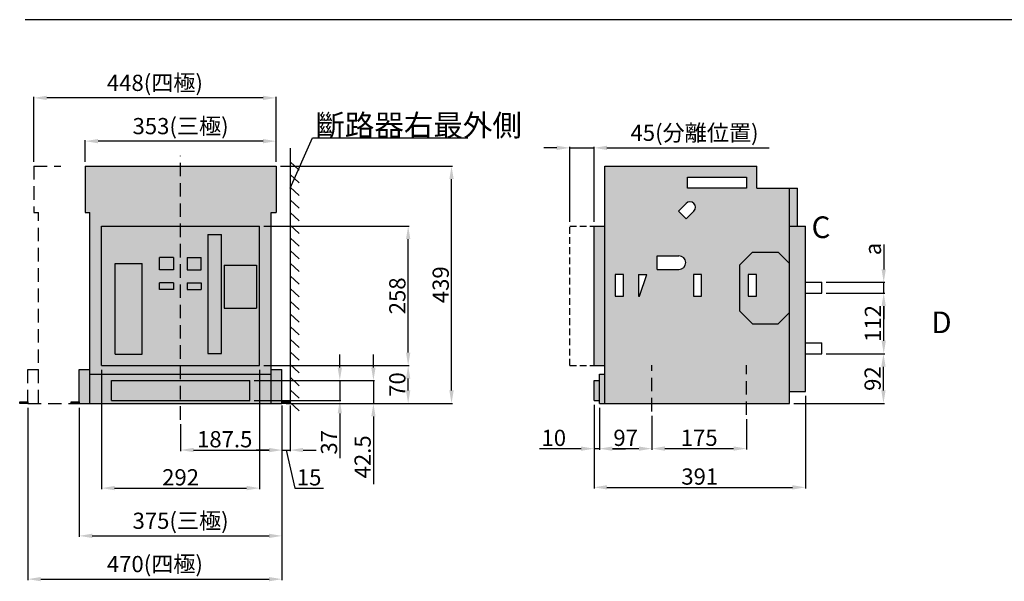
# Model space of a CAD drawing. Extents: x 944 to 3730, y -1022 to 865.
# Drawn here: x 944 to 2765, y -173 to 865 of the extents above; entities that cross this region are included whole.
import ezdxf

# ---------------------------------------------------------------- set-up
doc = ezdxf.new("R2010")
doc.units = 0
doc.linetypes.add('HIDDEN', pattern=[3.75, 2.5, -1.25])
doc.layers.get('0').update_dxf_attribs({"linetype": 'CONTINUOUS'})
doc.layers.get('DEFPOINTS').update_dxf_attribs({"linetype": 'CONTINUOUS'})
for name, color, linetype in [('C_TEXT', 250, 'CONTINUOUS'), ('HIDDEN', 250, 'HIDDEN'), ('PART7', 193, 'CONTINUOUS'), ('V1標註', 7, 'CONTINUOUS')]:
    doc.layers.add(name, color=color, linetype=linetype)
doc.layers.add('細實線', color=250, linetype='CONTINUOUS', lineweight=18)
doc.styles.add('DAYUMP', font='simplex.shx', dxfattribs={"bigfont": 'chineset.shx'})
doc.styles.add('DAYUSP', font='SIMPLEX.shx')
doc.styles.get("Standard").update_dxf_attribs({"font": 'simplex.shx', "bigfont": 'chineset.shx'})
doc.dimstyles.get("Standard").update_dxf_attribs({"dimtxt": 0.18, "dimasz": 0.18, "dimexe": 0.18, "dimexo": 0.0625, "dimgap": 0.09, "dimtad": 0, "dimtih": 1, "dimtoh": 1, "dimdec": 4, "dimzin": 0, "dimdsep": 46, "dimtxsty": 'Standard', "dimcen": 0.09, "dimadec": 0, "dimazin": 0, "dimtfac": 1, "dimtdec": 4, "dimtofl": 0, "dimtmove": 0, "dimatfit": 3, "dimfxl": 0, "dimtolj": 1, "dimtzin": 0, "dimarcsym": 0})

# ---------------------------------------------------------------- blocks, each defined once
blk = doc.blocks.new('*D3')
at = {"layer": 'C_TEXT', "linetype": 'ByBlock'}
for p, q in [((1429.5, 147.8), (1429.5, 67.7)), ((1242, 117.8), (1242, 67.7)), ((1266, 69.7), (1405.5, 69.7))]:
    blk.add_line(p, q, dxfattribs=at)
at = {"layer": 'C_TEXT'}
for points in [[(1266, 73.7), (1266, 65.7), (1242, 69.7)], [(1405.5, 73.7), (1405.5, 65.7), (1429.5, 69.7)]]:
    blk.add_solid(points, dxfattribs=at)
at = {"layer": 'DEFPOINTS', "color": 0}
for p in [(1429.5, 155.8), (1242, 125.8), (1429.5, 69.7)]:
    blk.add_point(p, dxfattribs=at)
at = {"layer": 'C_TEXT', "insert": (1323.6, 89.7), "char_height": 30, "attachment_point": 5, "style": 'DAYUSP'}
blk.add_mtext('\\A1;187.5', dxfattribs=at)
blk = doc.blocks.new('*D4')
at = {"layer": 'C_TEXT', "linetype": 'ByBlock'}
for p, q in [((1096, 217.8), (1096, -2.7)), ((1388, 217.8), (1388, -2.7)), ((1120, -0.7), (1364, -0.7))]:
    blk.add_line(p, q, dxfattribs=at)
at = {"layer": 'C_TEXT'}
for points in [[(1120, 3.3), (1120, -4.7), (1096, -0.7)], [(1364, 3.3), (1364, -4.7), (1388, -0.7)]]:
    blk.add_solid(points, dxfattribs=at)
at = {"layer": 'DEFPOINTS', "color": 0}
for p in [(1096, 225.8), (1388, 225.8), (1388, -0.7)]:
    blk.add_point(p, dxfattribs=at)
at = {"layer": 'C_TEXT', "insert": (1242, 19.3), "char_height": 30, "attachment_point": 5, "style": 'DAYUSP'}
blk.add_mtext('\\A1;292', dxfattribs=at)
blk = doc.blocks.new('*D5')
at = {"layer": 'C_TEXT', "linetype": 'ByBlock'}
for p, q in [((1054.5, 147.8), (1054.5, -91)), ((1429.5, 147.8), (1429.5, -91)), ((1078.5, -89), (1405.5, -89))]:
    blk.add_line(p, q, dxfattribs=at)
at = {"layer": 'C_TEXT'}
for points in [[(1078.5, -85), (1078.5, -93), (1054.5, -89)], [(1405.5, -85), (1405.5, -93), (1429.5, -89)]]:
    blk.add_solid(points, dxfattribs=at)
at = {"layer": 'DEFPOINTS', "color": 0}
for p in [(1054.5, 155.8), (1429.5, 155.8), (1429.5, -89)]:
    blk.add_point(p, dxfattribs=at)
at = {"layer": 'C_TEXT', "insert": (1242, -61.1), "char_height": 30, "attachment_point": 5, "style": 'DAYUSP'}
blk.add_mtext('\\A1;375(三極)', dxfattribs=at)
blk = doc.blocks.new('*D6')
at = {"layer": 'C_TEXT', "linetype": 'ByBlock'}
for p, q in [((1065.5, 602.8), (1065.5, 642.8)), ((1394.5, 640.8), (1089.5, 640.8)), ((1418.5, 602.8), (1418.5, 642.8))]:
    blk.add_line(p, q, dxfattribs=at)
at = {"layer": 'C_TEXT'}
for points in [[(1089.5, 644.8), (1089.5, 636.8), (1065.5, 640.8)], [(1394.5, 644.8), (1394.5, 636.8), (1418.5, 640.8)]]:
    blk.add_solid(points, dxfattribs=at)
at = {"layer": 'DEFPOINTS', "color": 0}
for p in [(1065.5, 640.8), (1065.5, 594.8), (1418.5, 594.8)]:
    blk.add_point(p, dxfattribs=at)
at = {"layer": 'C_TEXT', "insert": (1242, 668.6), "char_height": 30, "attachment_point": 5, "style": 'DAYUSP'}
blk.add_mtext('\\A1;353(三極)', dxfattribs=at)
blk = doc.blocks.new('*D7')
at = {"layer": 'C_TEXT', "linetype": 'ByBlock'}
for p, q in [((1536.4, 222.3), (1536.4, 246.3)), ((1378, 198.3), (1538.4, 198.3)), ((1536.4, 198.3), (1536.4, 161.3)), ((1378, 161.3), (1538.4, 161.3)), ((1536.4, 137.3), (1536.4, 54.7))]:
    blk.add_line(p, q, dxfattribs=at)
at = {"layer": 'C_TEXT'}
for points in [[(1532.4, 222.3), (1540.4, 222.3), (1536.4, 198.3)], [(1532.4, 137.3), (1540.4, 137.3), (1536.4, 161.3)]]:
    blk.add_solid(points, dxfattribs=at)
at = {"layer": 'DEFPOINTS', "color": 0}
for p in [(1370, 198.3), (1536.4, 198.3), (1370, 161.3)]:
    blk.add_point(p, dxfattribs=at)
at = {"layer": 'C_TEXT', "insert": (1516.4, 84), "char_height": 30, "attachment_point": 5, "rotation": 90, "style": 'DAYUSP'}
blk.add_mtext('\\A1;37', dxfattribs=at)
blk = doc.blocks.new('*D8')
at = {"layer": 'C_TEXT', "linetype": 'ByBlock'}
for p, q in [((1598.6, 222.3), (1598.6, 246.3)), ((1378, 198.3), (1600.6, 198.3)), ((1598.6, 198.3), (1598.6, 155.8)), ((1437.5, 155.8), (1600.6, 155.8)), ((1598.6, 131.8), (1598.6, 6.4))]:
    blk.add_line(p, q, dxfattribs=at)
at = {"layer": 'C_TEXT'}
for points in [[(1594.6, 222.3), (1602.6, 222.3), (1598.6, 198.3)], [(1594.6, 131.8), (1602.6, 131.8), (1598.6, 155.8)]]:
    blk.add_solid(points, dxfattribs=at)
at = {"layer": 'DEFPOINTS', "color": 0}
for p in [(1370, 198.3), (1598.6, 198.3), (1429.5, 155.8)]:
    blk.add_point(p, dxfattribs=at)
at = {"layer": 'C_TEXT', "insert": (1578.6, 57.1), "char_height": 30, "attachment_point": 5, "rotation": 90, "style": 'DAYUSP'}
blk.add_mtext('\\A1;42.5', dxfattribs=at)
blk = doc.blocks.new('*D9')
at = {"layer": 'C_TEXT', "linetype": 'ByBlock'}
for p, q in [((1396, 225.8), (1664.8, 225.8)), ((1662.8, 179.8), (1662.8, 201.8)), ((1437.5, 155.8), (1664.8, 155.8))]:
    blk.add_line(p, q, dxfattribs=at)
at = {"layer": 'C_TEXT'}
for points in [[(1658.8, 201.8), (1666.8, 201.8), (1662.8, 225.8)], [(1658.8, 179.8), (1666.8, 179.8), (1662.8, 155.8)]]:
    blk.add_solid(points, dxfattribs=at)
at = {"layer": 'DEFPOINTS', "color": 0}
for p in [(1388, 225.8), (1662.8, 225.8), (1429.5, 155.8)]:
    blk.add_point(p, dxfattribs=at)
at = {"layer": 'C_TEXT', "insert": (1642.8, 190.8), "char_height": 30, "attachment_point": 5, "rotation": 90, "style": 'DAYUSP'}
blk.add_mtext('\\A1;70', dxfattribs=at)
blk = doc.blocks.new('*D10')
at = {"layer": 'C_TEXT', "linetype": 'ByBlock'}
for p, q in [((1396, 483.8), (1664.8, 483.8)), ((1662.8, 249.8), (1662.8, 459.8)), ((1396, 225.8), (1664.8, 225.8))]:
    blk.add_line(p, q, dxfattribs=at)
at = {"layer": 'C_TEXT'}
for points in [[(1658.8, 459.8), (1666.8, 459.8), (1662.8, 483.8)], [(1658.8, 249.8), (1666.8, 249.8), (1662.8, 225.8)]]:
    blk.add_solid(points, dxfattribs=at)
at = {"layer": 'DEFPOINTS', "color": 0}
for p in [(1388, 483.8), (1662.8, 483.8), (1388, 225.8)]:
    blk.add_point(p, dxfattribs=at)
at = {"layer": 'C_TEXT', "insert": (1642.8, 354.8), "char_height": 30, "attachment_point": 5, "rotation": 90, "style": 'DAYUSP'}
blk.add_mtext('\\A1;258', dxfattribs=at)
blk = doc.blocks.new('*D11')
at = {"layer": 'C_TEXT', "linetype": 'ByBlock'}
for p, q in [((1426.5, 594.8), (1745, 594.8)), ((1743, 179.8), (1743, 570.8)), ((1437.5, 155.8), (1745, 155.8))]:
    blk.add_line(p, q, dxfattribs=at)
at = {"layer": 'C_TEXT'}
for points in [[(1739, 570.8), (1747, 570.8), (1743, 594.8)], [(1739, 179.8), (1747, 179.8), (1743, 155.8)]]:
    blk.add_solid(points, dxfattribs=at)
at = {"layer": 'DEFPOINTS', "color": 0}
for p in [(1418.5, 594.8), (1743, 594.8), (1429.5, 155.8)]:
    blk.add_point(p, dxfattribs=at)
at = {"layer": 'C_TEXT', "insert": (1723, 375.3), "char_height": 30, "attachment_point": 5, "rotation": 90, "style": 'DAYUSP'}
blk.add_mtext('\\A1;439', dxfattribs=at)
blk = doc.blocks.new('*D12')
at = {"layer": 'C_TEXT', "linetype": 'ByBlock'}
for p, q in [((2006.5, 153.3), (2006.5, 70.2)), ((2016.5, 147.8), (2016.5, 70.2)), ((1982.5, 72.2), (1905.6, 72.2)), ((2016.5, 72.2), (2006.5, 72.2)), ((2040.5, 72.2), (2064.5, 72.2))]:
    blk.add_line(p, q, dxfattribs=at)
at = {"layer": 'C_TEXT'}
for points in [[(1982.5, 76.2), (1982.5, 68.2), (2006.5, 72.2)], [(2040.5, 76.2), (2040.5, 68.2), (2016.5, 72.2)]]:
    blk.add_solid(points, dxfattribs=at)
at = {"layer": 'DEFPOINTS', "color": 0}
for p in [(2006.5, 161.3), (2016.5, 155.8), (2016.5, 72.2)]:
    blk.add_point(p, dxfattribs=at)
at = {"layer": 'C_TEXT', "insert": (1932.1, 92.2), "char_height": 30, "attachment_point": 5, "style": 'DAYUSP'}
blk.add_mtext('\\A1;10', dxfattribs=at)
blk = doc.blocks.new('*D13')
at = {"layer": 'C_TEXT', "linetype": 'ByBlock'}
for p, q in [((2016.5, 147.8), (2016.5, 70.3)), ((2113.5, 132.9), (2113.5, 70.3)), ((2040.5, 72.3), (2089.5, 72.3))]:
    blk.add_line(p, q, dxfattribs=at)
at = {"layer": 'C_TEXT'}
for points in [[(2040.5, 76.3), (2040.5, 68.3), (2016.5, 72.3)], [(2089.5, 76.3), (2089.5, 68.3), (2113.5, 72.3)]]:
    blk.add_solid(points, dxfattribs=at)
at = {"layer": 'DEFPOINTS', "color": 0}
for p in [(2016.5, 155.8), (2113.5, 140.9), (2113.5, 72.3)]:
    blk.add_point(p, dxfattribs=at)
at = {"layer": 'C_TEXT', "insert": (2065, 92.3), "char_height": 30, "attachment_point": 5, "style": 'DAYUSP'}
blk.add_mtext('\\A1;97', dxfattribs=at)
blk = doc.blocks.new('*D14')
at = {"layer": 'C_TEXT', "linetype": 'ByBlock'}
for p, q in [((2113.5, 132.9), (2113.5, 70.4)), ((2288.5, 126.7), (2288.5, 70.4)), ((2137.5, 72.4), (2264.5, 72.4))]:
    blk.add_line(p, q, dxfattribs=at)
at = {"layer": 'C_TEXT'}
for points in [[(2137.5, 76.4), (2137.5, 68.4), (2113.5, 72.4)], [(2264.5, 76.4), (2264.5, 68.4), (2288.5, 72.4)]]:
    blk.add_solid(points, dxfattribs=at)
at = {"layer": 'DEFPOINTS', "color": 0}
for p in [(2113.5, 140.9), (2288.5, 134.7), (2288.5, 72.4)]:
    blk.add_point(p, dxfattribs=at)
at = {"layer": 'C_TEXT', "insert": (2201, 92.4), "char_height": 30, "attachment_point": 5, "style": 'DAYUSP'}
blk.add_mtext('\\A1;175', dxfattribs=at)
blk = doc.blocks.new('*D15')
at = {"layer": 'C_TEXT', "linetype": 'ByBlock'}
for p, q in [((2397.5, 169.8), (2397.5, -1.3)), ((2006.5, 153.3), (2006.5, -1.3)), ((2030.5, 0.7), (2373.5, 0.7))]:
    blk.add_line(p, q, dxfattribs=at)
at = {"layer": 'C_TEXT'}
for points in [[(2030.5, 4.7), (2030.5, -3.3), (2006.5, 0.7)], [(2373.5, 4.7), (2373.5, -3.3), (2397.5, 0.7)]]:
    blk.add_solid(points, dxfattribs=at)
at = {"layer": 'DEFPOINTS', "color": 0}
for p in [(2397.5, 177.8), (2006.5, 161.3), (2397.5, 0.7)]:
    blk.add_point(p, dxfattribs=at)
at = {"layer": 'C_TEXT', "insert": (2202, 20.7), "char_height": 30, "attachment_point": 5, "style": 'DAYUSP'}
blk.add_mtext('\\A1;391', dxfattribs=at)
blk = doc.blocks.new('*D16')
at = {"layer": 'C_TEXT', "linetype": 'ByBlock'}
for p, q in [((1937.5, 628.4), (1913.5, 628.4)), ((1961.5, 491.8), (1961.5, 630.4)), ((1961.5, 628.4), (2006.5, 628.4)), ((2006.5, 491.8), (2006.5, 630.4)), ((2030.5, 628.4), (2330.2, 628.4))]:
    blk.add_line(p, q, dxfattribs=at)
at = {"layer": 'C_TEXT'}
for points in [[(1937.5, 632.4), (1937.5, 624.4), (1961.5, 628.4)], [(2030.5, 632.4), (2030.5, 624.4), (2006.5, 628.4)]]:
    blk.add_solid(points, dxfattribs=at)
at = {"layer": 'DEFPOINTS', "color": 0}
for p in [(2006.5, 628.4), (1961.5, 483.8), (2006.5, 483.8)]:
    blk.add_point(p, dxfattribs=at)
at = {"layer": 'C_TEXT', "insert": (2192.4, 656.3), "char_height": 30, "attachment_point": 5, "style": 'DAYUSP'}
blk.add_mtext('\\A1;45(分離位置)', dxfattribs=at)
blk = doc.blocks.new('*D33')
at = {"layer": 'C_TEXT', "linetype": 'ByBlock'}
for p, q in [((2435.5, 247.8), (2543.7, 247.8)), ((2541.7, 179.8), (2541.7, 223.8)), ((2375.8, 155.8), (2543.7, 155.8))]:
    blk.add_line(p, q, dxfattribs=at)
at = {"layer": 'C_TEXT'}
for points in [[(2545.7, 223.8), (2537.7, 223.8), (2541.7, 247.8)], [(2537.7, 179.8), (2545.7, 179.8), (2541.7, 155.8)]]:
    blk.add_solid(points, dxfattribs=at)
at = {"layer": 'DEFPOINTS', "color": 0}
for p in [(2427.5, 247.8), (2541.7, 247.8), (2367.8, 155.8)]:
    blk.add_point(p, dxfattribs=at)
at = {"layer": 'C_TEXT', "insert": (2521.7, 201.8), "char_height": 30, "attachment_point": 5, "rotation": 90, "style": 'DAYUSP'}
blk.add_mtext('\\A1;92', dxfattribs=at)
blk = doc.blocks.new('*D34')
at = {"layer": 'C_TEXT', "linetype": 'ByBlock'}
for p, q in [((2435.5, 359.8), (2544.2, 359.8)), ((2542.2, 271.8), (2542.2, 335.8)), ((2435.5, 247.8), (2544.2, 247.8))]:
    blk.add_line(p, q, dxfattribs=at)
at = {"layer": 'C_TEXT'}
for points in [[(2546.2, 335.8), (2538.2, 335.8), (2542.2, 359.8)], [(2538.2, 271.8), (2546.2, 271.8), (2542.2, 247.8)]]:
    blk.add_solid(points, dxfattribs=at)
at = {"layer": 'DEFPOINTS', "color": 0}
for p in [(2427.5, 359.8), (2542.2, 359.8), (2427.5, 247.8)]:
    blk.add_point(p, dxfattribs=at)
at = {"layer": 'C_TEXT', "insert": (2522.2, 303.8), "char_height": 30, "attachment_point": 5, "rotation": 90, "style": 'DAYUSP'}
blk.add_mtext('\\A1;112', dxfattribs=at)
blk = doc.blocks.new('*D35')
at = {"layer": 'C_TEXT', "linetype": 'ByBlock'}
for p, q in [((2542.2, 449.9), (2542.2, 427.8)), ((2542.2, 427.8), (2542.2, 403.8)), ((2435.5, 379.8), (2544.2, 379.8)), ((2542.2, 359.8), (2542.2, 379.8)), ((2435.5, 359.8), (2544.2, 359.8)), ((2542.2, 335.8), (2542.2, 311.8))]:
    blk.add_line(p, q, dxfattribs=at)
at = {"layer": 'C_TEXT'}
for points in [[(2538.2, 403.8), (2546.2, 403.8), (2542.2, 379.8)], [(2546.2, 335.8), (2538.2, 335.8), (2542.2, 359.8)]]:
    blk.add_solid(points, dxfattribs=at)
at = {"layer": 'DEFPOINTS', "color": 0}
for p in [(2427.5, 379.8), (2542.2, 379.8), (2427.5, 359.8)]:
    blk.add_point(p, dxfattribs=at)
at = {"layer": 'C_TEXT', "insert": (2522.2, 441.4), "char_height": 30, "attachment_point": 5, "rotation": 90, "style": 'DAYUSP'}
blk.add_mtext('\\A1;a', dxfattribs=at)
blk = doc.blocks.new('*D45')
at = {"layer": 'C_TEXT', "linetype": 'ByBlock'}
for p, q in [((970.5, 602.8), (970.5, 722.8)), ((1394.5, 720.8), (994.5, 720.8)), ((1418.5, 602.8), (1418.5, 722.8))]:
    blk.add_line(p, q, dxfattribs=at)
at = {"layer": 'C_TEXT'}
for points in [[(994.5, 724.8), (994.5, 716.8), (970.5, 720.8)], [(1394.5, 724.8), (1394.5, 716.8), (1418.5, 720.8)]]:
    blk.add_solid(points, dxfattribs=at)
at = {"layer": 'DEFPOINTS', "color": 0}
for p in [(970.5, 720.8), (970.5, 594.8), (1418.5, 594.8)]:
    blk.add_point(p, dxfattribs=at)
at = {"layer": 'C_TEXT', "insert": (1194.5, 748.6), "char_height": 30, "attachment_point": 5, "style": 'DAYUSP'}
blk.add_mtext('\\A1;448(四極)', dxfattribs=at)
blk = doc.blocks.new('*D46')
at = {"layer": 'C_TEXT', "linetype": 'ByBlock'}
for p, q in [((959.5, 147.8), (959.5, -171)), ((1429.5, 147.8), (1429.5, -171)), ((983.5, -169), (1405.5, -169))]:
    blk.add_line(p, q, dxfattribs=at)
at = {"layer": 'C_TEXT'}
for points in [[(983.5, -165), (983.5, -173), (959.5, -169)], [(1405.5, -165), (1405.5, -173), (1429.5, -169)]]:
    blk.add_solid(points, dxfattribs=at)
at = {"layer": 'DEFPOINTS', "color": 0}
for p in [(959.5, 155.8), (1429.5, 155.8), (1429.5, -169)]:
    blk.add_point(p, dxfattribs=at)
at = {"layer": 'C_TEXT', "insert": (1194.5, -141.1), "char_height": 30, "attachment_point": 5, "style": 'DAYUSP'}
blk.add_mtext('\\A1;470(四極)', dxfattribs=at)
blk = doc.blocks.new('*D50')
at = {"linetype": 'ByBlock'}
for p, q in [((1429.5, 151.8), (1429.5, 67.6)), ((1444.5, 151.8), (1444.5, 67.6)), ((1405.5, 69.6), (1381.5, 69.6)), ((1429.5, 69.6), (1444.5, 69.6)), ((1429.5, 69.6), (1444.5, 69.6)), ((1437, 69.6), (1453.3, -0.7)), ((1468.5, 69.6), (1492.5, 69.6)), ((1453.3, -0.7), (1506.2, -0.7))]:
    blk.add_line(p, q, dxfattribs=at)
for points in [[(1405.5, 73.6), (1405.5, 65.6), (1429.5, 69.6)], [(1468.5, 73.6), (1468.5, 65.6), (1444.5, 69.6)]]:
    blk.add_solid(points)
at = {"layer": 'DEFPOINTS', "color": 0}
for p in [(1429.5, 155.8), (1444.5, 155.8), (1444.5, 69.6)]:
    blk.add_point(p, dxfattribs=at)
at = {"insert": (1479.7, 19.3), "char_height": 30, "attachment_point": 5, "style": 'DAYUSP'}
blk.add_mtext('\\A1;15', dxfattribs=at)
blk = doc.blocks.new('*U63')
blk.add_line((-8.5, 7.8), (8.5, -7.8))
blk = doc.blocks.new('*U62')
at = {"color": 0, "linetype": 'ByBlock', "lineweight": -2, "transparency": 16777216}
for p in [(0, -328), (0, -351.4), (0, -374.8), (0, -398.3), (0, -421.7), (0, -445.1)]:
    blk.add_blockref('*U63', p, dxfattribs=at)
at = {"layer": 'C_TEXT', "color": 0, "linetype": 'ByBlock', "lineweight": -2}
for p in [(0, 0), (0, -23.4), (0, -46.9), (0, -70.3), (0, -93.7), (0, -117.1), (0, -140.6), (0, -164), (0, -187.4), (0, -210.8), (0, -234.3), (0, -257.7), (0, -281.1), (0, -304.5)]:
    blk.add_blockref('*U63', p, dxfattribs=at)

msp = doc.modelspace()

# ---------------------------------------------------------------- hatches: boundary and pattern name
h = msp.add_hatch(color=253)
h.dxf.hatch_style = 1
h.paths.add_polyline_path([(1241.956, 594.804), (1065.456, 594.804), (1065.456, 509.161), (1074.456, 509.161), (1074.456, 209.804), (1241.956, 209.804), (1241.956, 225.804), (1095.956, 225.804), (1095.956, 483.804), (1241.956, 483.804)])
h.paths.add_polyline_path([(1418.456, 594.804), (1241.956, 594.804), (1241.956, 483.804), (1387.956, 483.804), (1387.956, 225.804), (1241.956, 225.804), (1241.956, 209.804), (1409.456, 209.804), (1409.456, 509.161), (1418.456, 509.161)])
h.paths.add_polyline_path([(1241.956, 483.804), (1095.956, 483.804), (1095.956, 225.804), (1241.956, 225.804)], flags=17)
h.paths.add_polyline_path([(1170.956, 414.804), (1170.956, 246.804), (1120.956, 246.804), (1120.956, 414.804)], flags=16)
h.paths.add_polyline_path([(1202.956, 425.757), (1228.958, 425.757), (1228.958, 402.757), (1202.956, 402.757)], flags=16)
h.paths.add_polyline_path([(1202.956, 378.757), (1228.958, 378.757), (1228.958, 366.757), (1202.956, 366.757)], flags=16)
h.paths.add_polyline_path([(1387.956, 483.804), (1241.956, 483.804), (1241.956, 225.804), (1387.956, 225.804)], flags=17)
h.paths.add_polyline_path([(1317.456, 248.371), (1292.456, 248.371), (1292.456, 468.174), (1317.456, 468.174)], flags=16)
h.paths.add_polyline_path([(1382.456, 411.804), (1382.456, 331.804), (1322.456, 331.804), (1322.456, 411.804)], flags=16)
h.paths.add_polyline_path([(1279.956, 425.757), (1279.956, 402.757), (1253.956, 402.757), (1253.956, 425.757)], flags=16)
h.paths.add_polyline_path([(1279.956, 378.757), (1279.956, 366.757), (1253.956, 366.757), (1253.956, 378.757)], flags=16)
h.paths.add_polyline_path([(1241.956, 209.804), (1074.456, 209.804), (1074.456, 155.804), (1241.956, 155.804), (1241.956, 161.304), (1113.956, 161.304), (1113.956, 198.304), (1241.956, 198.304)])
h.paths.add_polyline_path([(1241.956, 198.304), (1113.956, 198.304), (1113.956, 161.304), (1241.956, 161.304)], flags=17)
h.paths.add_polyline_path([(1369.956, 198.304), (1241.956, 198.304), (1241.956, 161.304), (1369.956, 161.304)], flags=17)
h.paths.add_polyline_path([(1409.456, 209.804), (1241.956, 209.804), (1241.956, 198.304), (1369.956, 198.304), (1369.956, 161.304), (1241.956, 161.304), (1241.956, 155.804), (1409.456, 155.804)])
h = msp.add_hatch(color=5)
h.dxf.hatch_style = 1
h.paths.add_polyline_path([(1292.456, 248.371), (1317.456, 248.371), (1317.456, 468.174), (1292.456, 468.174)])
at = {"layer": 'PART7', "true_color": 0xffffae}
h = msp.add_hatch(color=51, dxfattribs=at)
h.dxf.hatch_style = 1
h.paths.add_polyline_path([(2367.81, 414.565), (2346.778, 435.598), (2299.287, 435.598), (2275.231, 411.542), (2275.231, 326.99), (2299.419, 302.802), (2346.781, 302.802), (2367.81, 323.831)], flags=17)
h.paths.add_polyline_path([(2306.821, 354.266), (2291.821, 354.266), (2291.821, 394.266), (2306.821, 394.266)], flags=16)
h.paths.add_polyline_path([(2367.81, 553.905), (2307.574, 553.905), (2307.574, 594.804), (2026.486, 594.804), (2026.486, 155.804), (2367.81, 155.804), (2367.81, 323.831), (2346.781, 302.802), (2299.419, 302.802), (2275.231, 326.99), (2275.231, 411.542), (2299.287, 435.598), (2346.778, 435.598), (2367.81, 414.565)])
h.paths.add_polyline_path([(2162.756, 511.459), (2176.898, 525.601, -1), (2191.04, 511.459), (2176.898, 497.317)], flags=16)
h.paths.add_polyline_path([(2123.498, 428.731), (2163.498, 428.731, -1), (2163.498, 403.731), (2123.498, 403.731)], flags=16)
h.paths.add_polyline_path([(2179.236, 553.905), (2179.236, 573.905), (2288.486, 573.905), (2288.486, 553.905)], flags=16)
h.paths.add_polyline_path([(2103.901, 394.266), (2090.901, 354.152), (2088.901, 354.152), (2088.901, 394.266)], flags=16)
h.paths.add_polyline_path([(2060.881, 394.266), (2060.881, 354.266), (2045.881, 354.266), (2045.881, 394.266)], flags=16)
h.paths.add_polyline_path([(2190.212, 394.266), (2205.212, 394.266), (2205.212, 354.266), (2190.212, 354.266)], flags=16)
h.paths.add_polyline_path([(2382.81, 553.905), (2367.81, 553.905), (2367.81, 483.819), (2382.81, 483.819)])
h = msp.add_hatch(color=51, dxfattribs=at)
h.dxf.hatch_style = 1
h.paths.add_polyline_path([(1054.456, 155.804), (1074.456, 155.804), (1074.456, 218.804), (1054.456, 218.804)])
h.paths.add_polyline_path([(1409.456, 155.804), (1429.456, 155.804), (1429.456, 218.804), (1409.456, 218.804)])
h.paths.add_polyline_path([(1279.956, 366.757), (1279.956, 378.757), (1253.956, 378.757), (1253.956, 366.757)])
at = {"layer": '細實線'}
h = msp.add_hatch(color=253, dxfattribs=at)
h.dxf.hatch_style = 1
h.paths.add_polyline_path([(2006.486, 483.804), (2006.486, 225.804), (2026.486, 225.804), (2026.486, 483.804)])
h.paths.add_polyline_path([(2006.486, 198.304), (2006.486, 161.304), (2016.486, 161.304), (2016.486, 198.304)])
h.paths.add_polyline_path([(2016.486, 209.804), (2016.486, 155.804), (2026.486, 155.804), (2026.486, 209.804)])
h.paths.add_polyline_path([(2367.81, 483.819), (2367.81, 177.804), (2397.486, 177.804), (2397.486, 483.819)])
h = msp.add_hatch(color=1, dxfattribs=at)
h.dxf.hatch_style = 1
h.paths.add_polyline_path([(1228.958, 402.757), (1228.958, 425.757), (1202.956, 425.757), (1202.956, 402.757)])
h.paths.add_polyline_path([(1228.958, 366.757), (1228.958, 378.757), (1202.956, 378.757), (1202.956, 366.757)])
h = msp.add_hatch(color=114, dxfattribs=at)
h.dxf.hatch_style = 1
h.paths.add_polyline_path([(1279.956, 425.757), (1253.956, 425.757), (1253.956, 402.757), (1279.956, 402.757)])
h = msp.add_hatch(color=9, dxfattribs=at)
h.dxf.hatch_style = 1
h.paths.add_polyline_path([(1120.956, 246.804), (1170.956, 246.804), (1170.956, 414.804), (1120.956, 414.804)])
h.paths.add_polyline_path([(1382.456, 411.804), (1322.456, 411.804), (1322.456, 331.804), (1382.456, 331.804)])

# ---------------------------------------------------------------- linework, layer by layer
for p, q in [((3417.966, 865.361), (954.423, 865.361)), ((1065.456, 594.804), (1418.456, 594.804)), ((1065.456, 594.804), (1065.456, 509.161)), ((1418.456, 594.804), (1418.456, 509.161)), ((2026.486, 155.804), (2026.486, 594.804)), ((2026.486, 594.804), (2307.574, 594.804)), ((2307.574, 553.905), (2307.574, 594.804)), ((2179.236, 553.905), (2179.236, 573.905)), ((2179.236, 573.905), (2288.486, 573.905)), ((2288.486, 573.905), (2288.486, 553.905)), ((2288.486, 553.905), (2179.236, 553.905)), ((2307.574, 553.905), (2382.81, 553.905)), ((2367.81, 155.804), (2367.81, 553.905)), ((2382.81, 483.819), (2382.81, 553.905)), ((2162.756, 511.459), (2176.898, 525.601)), ((2162.756, 511.459), (2176.898, 497.317)), ((2176.898, 497.317), (2191.04, 511.459)), ((1065.456, 509.161), (1074.456, 509.161)), ((1409.456, 509.161), (1418.456, 509.161)), ((1095.956, 483.804), (1387.956, 483.804)), ((2006.486, 225.804), (2006.486, 483.804)), ((2006.486, 483.804), (2026.486, 483.804)), ((2367.81, 483.819), (2397.486, 483.819)), ((2397.486, 177.804), (2397.486, 483.819)), ((2123.498, 403.731), (2123.498, 428.731)), ((2123.498, 428.731), (2163.498, 428.731)), ((2275.231, 411.542), (2299.287, 435.598)), ((2299.287, 435.598), (2346.778, 435.598)), ((2346.778, 435.598), (2367.81, 414.565)), ((2123.498, 403.731), (2163.498, 403.731)), ((2275.231, 411.542), (2275.231, 326.99)), ((2045.881, 394.266), (2045.881, 354.266)), ((2060.881, 394.266), (2045.881, 394.266)), ((2060.881, 354.266), (2060.881, 394.266)), ((2088.901, 394.266), (2103.901, 394.266)), ((2088.901, 394.266), (2088.901, 354.152)), ((2090.901, 354.152), (2103.901, 394.266)), ((2190.212, 394.266), (2190.212, 354.266)), ((2205.212, 394.266), (2190.212, 394.266)), ((2205.212, 354.266), (2205.212, 394.266)), ((2291.821, 394.266), (2291.821, 354.266)), ((2306.821, 394.266), (2291.821, 394.266)), ((2306.821, 354.266), (2306.821, 394.266)), ((2397.486, 379.804), (2427.486, 379.804)), ((2427.486, 359.804), (2427.486, 379.804)), ((2045.881, 354.266), (2060.881, 354.266)), ((2088.901, 354.152), (2090.901, 354.152)), ((2190.212, 354.266), (2205.212, 354.266)), ((2291.821, 354.266), (2306.821, 354.266)), ((2397.486, 359.804), (2427.486, 359.804)), ((2275.231, 326.99), (2299.419, 302.802)), ((2346.781, 302.802), (2367.81, 323.831)), ((2299.419, 302.802), (2346.781, 302.802)), ((2397.486, 267.804), (2427.486, 267.804)), ((2427.486, 247.804), (2427.486, 267.804)), ((2397.486, 247.804), (2427.486, 247.804)), ((1054.456, 155.804), (1054.456, 218.804)), ((1054.456, 218.804), (1074.456, 218.804)), ((1095.956, 225.804), (1387.956, 225.804)), ((1409.456, 218.804), (1429.456, 218.804)), ((1429.456, 155.804), (1429.456, 218.804)), ((2006.486, 225.804), (2026.486, 225.804)), ((1074.456, 209.804), (1409.456, 209.804)), ((2016.486, 155.804), (2016.486, 209.804)), ((2016.486, 209.804), (2026.486, 209.804)), ((1113.956, 198.304), (1369.956, 198.304)), ((2006.486, 161.304), (2006.486, 198.304)), ((2006.486, 198.304), (2016.486, 198.304)), ((2367.81, 177.804), (2397.486, 177.804)), ((1054.456, 155.804), (1429.456, 155.804)), ((1113.956, 161.304), (1369.956, 161.304)), ((2006.486, 161.304), (2016.486, 161.304)), ((2016.486, 155.804), (2367.81, 155.804))]:
    msp.add_line(p, q)
at = {"linetype": 'HIDDEN', "ltscale": 10}
for p, q in [((970.456, 594.804), (970.456, 509.161)), ((970.456, 594.804), (1020.456, 594.804)), ((970.456, 509.161), (979.456, 509.161)), ((979.456, 155.804), (979.456, 509.161)), ((959.456, 218.804), (979.456, 218.804)), ((959.456, 155.804), (959.456, 218.804)), ((959.456, 155.804), (1054.456, 155.804))]:
    msp.add_line(p, q, dxfattribs=at)
at = {"ltscale": 5}
for p, q in [((1074.456, 155.804), (1074.456, 509.161)), ((1409.456, 155.804), (1409.456, 509.161)), ((1095.956, 225.804), (1095.956, 483.804)), ((1387.956, 225.804), (1387.956, 483.804)), ((1113.956, 161.304), (1113.956, 198.304)), ((1369.956, 161.304), (1369.956, 198.304))]:
    msp.add_line(p, q, dxfattribs=at)
at = {"color": 7}
for p, q in [((1292.456, 468.174), (1317.456, 468.174)), ((1292.456, 468.174), (1292.456, 248.371)), ((1317.456, 248.371), (1317.456, 468.174)), ((1228.958, 425.757), (1202.956, 425.757)), ((1202.956, 402.757), (1202.956, 425.757)), ((1228.958, 425.757), (1228.958, 402.757)), ((1253.956, 425.757), (1279.956, 425.757)), ((1253.956, 425.757), (1253.956, 402.757)), ((1279.956, 402.757), (1279.956, 425.757)), ((1120.956, 414.804), (1170.956, 414.804)), ((1228.958, 402.757), (1202.956, 402.757)), ((1253.956, 402.757), (1279.956, 402.757)), ((1322.456, 411.804), (1382.456, 411.804)), ((1322.456, 411.804), (1322.456, 331.804)), ((1382.456, 411.804), (1382.456, 331.804)), ((1228.958, 378.757), (1202.956, 378.757)), ((1202.956, 366.757), (1202.956, 378.757)), ((1228.958, 366.757), (1202.956, 366.757)), ((1228.958, 378.757), (1228.958, 366.757)), ((1253.956, 378.757), (1279.956, 378.757)), ((1253.956, 378.757), (1253.956, 366.757)), ((1253.956, 366.757), (1279.956, 366.757)), ((1279.956, 378.757), (1279.956, 366.757)), ((1322.456, 331.804), (1382.456, 331.804)), ((1120.956, 246.804), (1170.956, 246.804)), ((1292.456, 248.371), (1317.456, 248.371))]:
    msp.add_line(p, q, dxfattribs=at)
at = {"color": 7, "ltscale": 5}
for p, q in [((1120.956, 246.804), (1120.956, 414.804)), ((1170.956, 246.804), (1170.956, 414.804))]:
    msp.add_line(p, q, dxfattribs=at)
for points in [[(959.456, 155.804), (944.456, 155.804), (944.456, 158.804), (959.456, 158.804)], [(1054.456, 155.804), (1039.456, 155.804), (1039.456, 158.804), (1054.456, 158.804)], [(1444.456, 155.804), (1429.456, 155.804), (1429.456, 158.804), (1444.456, 158.804)]]:
    msp.add_lwpolyline(points, close=True)
for centre, radius, start, end in [((2183.969, 518.53), 10, 315, 135), ((2163.498, 416.231), 12.5, 270, 90)]:
    msp.add_arc(centre, radius, start, end)
at = {"layer": 'C_TEXT'}
for points in [[(2421.986, 399.804, 0, 5, 0), (2421.986, 414.804, 0, 0, 0), (2421.986, 455.925, 0, 0, 0)], [(2564.517, 308.477, 0, 5, 0), (2579.517, 308.477, 0, 0, 0), (2620.637, 308.477, 0, 0, 0)]]:
    msp.add_lwpolyline(points, format="xyseb", dxfattribs=at)
at = {"layer": 'HIDDEN', "ltscale": 10}
for p, q in [((1241.956, 125.817), (1241.956, 613.925)), ((2113.486, 140.921), (2113.486, 226.856)), ((2288.486, 134.692), (2288.486, 226.856))]:
    msp.add_line(p, q, dxfattribs=at)
at = {"layer": 'HIDDEN', "ltscale": 5}
for p, q in [((1961.486, 225.804), (1961.486, 483.804)), ((1961.486, 483.804), (2006.486, 483.804)), ((1961.486, 225.804), (2006.486, 225.804))]:
    msp.add_line(p, q, dxfattribs=at)
at = {"layer": 'V1標註', "color": 7}
for p, q in [((1444.456, 554.038), (1486.134, 646.676)), ((1486.134, 646.676), (1772.962, 646.676)), ((1444.456, 628.094), (1444.456, 155.804))]:
    msp.add_line(p, q, dxfattribs=at)

# ---------------------------------------------------------------- block references
msp.add_blockref('*U62', (1452.914, 594.804), dxfattribs=at)

# ---------------------------------------------------------------- texts
at = {"layer": 'C_TEXT', "style": 'DAYUMP'}
for s, p in [('C', (2408.817, 461.648)), ('D', (2630.266, 285.804))]:
    msp.add_text(s, height=40, dxfattribs=at).set_placement(p)
at = {"layer": 'V1標註', "color": 7, "style": 'DAYUMP'}
msp.add_text('斷路器右最外側', height=40, dxfattribs=at).set_placement((1491.086, 649.994))

# ---------------------------------------------------------------- dimensions: what is measured, and where the dimension line sits
dim = msp.add_linear_dim(base=(1444.456, 69.614), p1=(1429.456, 155.804), p2=(1444.456, 155.804), dimstyle='Standard', override={"dimtxt": 30, "dimasz": 24, "dimexe": 2, "dimexo": 4, "dimgap": 5, "dimtad": 1, "dimtih": 0, "dimtoh": 0, "dimdec": 2, "dimrnd": 0.01, "dimzin": 8, "dimtxsty": 'DAYUSP', "dimcen": 0, "dimclrd": 256, "dimclre": 256, "dimclrt": 256, "dimtdec": 2, "dimtofl": 1, "dimtmove": 1, "dimtzin": 8, "dimlwd": 65535, "dimlwe": 65535, "dimarcsym": 1})
dim.commit()
dim.dimension.update_dxf_attribs({"geometry": '*D50', "text_midpoint": (1458.306, -0.668), "dimtype": 160})
at = {"layer": 'C_TEXT'}
for base, p1, p2, text, override, picture, middle in [((970.456, 720.77), (1418.456, 594.804), (970.456, 594.804), '<>(四極)', {"dimscale": 2, "dimtxt": 15, "dimasz": 12, "dimexe": 1, "dimexo": 4, "dimgap": 2.5, "dimtad": 1, "dimtih": 0, "dimdec": 2, "dimrnd": 0.01, "dimzin": 8, "dimtxsty": 'DAYUSP', "dimcen": 0, "dimclrd": 256, "dimclre": 256, "dimclrt": 256, "dimtdec": 2, "dimtzin": 8, "dimlwd": 65535, "dimlwe": 65535, "dimarcsym": 1}, '*D45', (1194.456, 748.627)), ((1065.456, 640.77), (1418.456, 594.804), (1065.456, 594.804), '<>(三極)', {"dimscale": 2, "dimtxt": 15, "dimasz": 12, "dimexe": 1, "dimexo": 4, "dimgap": 2.5, "dimtad": 1, "dimtih": 0, "dimdec": 2, "dimrnd": 0.01, "dimzin": 8, "dimtxsty": 'DAYUSP', "dimcen": 0, "dimclrd": 256, "dimclre": 256, "dimclrt": 256, "dimtdec": 2, "dimtzin": 8, "dimlwd": 65535, "dimlwe": 65535, "dimarcsym": 1}, '*D6', (1241.956, 668.627)), ((2006.486, 628.431), (1961.486, 483.804), (2006.486, 483.804), '<>(分離位置)', {"dimscale": 2, "dimtxt": 15, "dimasz": 12, "dimexe": 1, "dimexo": 4, "dimgap": 2.5, "dimtad": 1, "dimtih": 0, "dimdec": 2, "dimrnd": 0.01, "dimzin": 8, "dimtxsty": 'DAYUSP', "dimcen": 0, "dimclrd": 256, "dimclre": 256, "dimclrt": 256, "dimtdec": 2, "dimtofl": 1, "dimtzin": 8, "dimlwd": 65535, "dimlwe": 65535, "dimarcsym": 1}, '*D16', (2192.36, 656.288)), ((1429.456, -168.998), (959.456, 155.804), (1429.456, 155.804), '<>(四極)', {"dimscale": 2, "dimtxt": 15, "dimasz": 12, "dimexe": 1, "dimexo": 4, "dimgap": 2.5, "dimtad": 1, "dimtih": 0, "dimdec": 2, "dimrnd": 0.01, "dimzin": 8, "dimtxsty": 'DAYUSP', "dimcen": 0, "dimclrd": 256, "dimclre": 256, "dimclrt": 256, "dimtdec": 2, "dimtzin": 8, "dimlwd": 65535, "dimlwe": 65535, "dimarcsym": 1}, '*D46', (1194.456, -141.141)), ((1429.456, -88.998), (1054.456, 155.804), (1429.456, 155.804), '<>(三極)', {"dimscale": 2, "dimtxt": 15, "dimasz": 12, "dimexe": 1, "dimexo": 4, "dimgap": 2.5, "dimtad": 1, "dimtih": 0, "dimdec": 2, "dimrnd": 0.01, "dimzin": 8, "dimtxsty": 'DAYUSP', "dimcen": 0, "dimclrd": 256, "dimclre": 256, "dimclrt": 256, "dimtdec": 2, "dimtzin": 8, "dimlwd": 65535, "dimlwe": 65535, "dimarcsym": 1}, '*D5', (1241.956, -61.141))]:
    dim = msp.add_linear_dim(base=base, p1=p1, p2=p2, text=text, dimstyle='Standard', override=override, dxfattribs=at)
    dim.commit()
    dim.dimension.update_dxf_attribs({"geometry": picture, "text_midpoint": middle})
for base, p1, p2, picture, middle in [((1743.031, 594.804), (1429.456, 155.804), (1418.456, 594.804), '*D11', (1723.031, 375.304)), ((1662.82, 483.804), (1387.956, 225.804), (1387.956, 483.804), '*D10', (1642.82, 354.804)), ((2542.181, 359.804), (2427.486, 247.804), (2427.486, 359.804), '*D34', (2522.181, 303.804)), ((2541.662, 247.804), (2367.81, 155.804), (2427.486, 247.804), '*D33', (2521.662, 201.804)), ((1662.82, 225.804), (1429.456, 155.804), (1387.956, 225.804), '*D9', (1642.82, 190.804))]:
    dim = msp.add_linear_dim(base=base, p1=p1, p2=p2, angle=90, dimstyle='Standard', override={"dimscale": 2, "dimtxt": 15, "dimasz": 12, "dimexe": 1, "dimexo": 4, "dimgap": 2.5, "dimtad": 1, "dimtih": 0, "dimdec": 2, "dimrnd": 0.01, "dimzin": 8, "dimtxsty": 'DAYUSP', "dimcen": 0, "dimclrd": 256, "dimclre": 256, "dimclrt": 256, "dimtdec": 2, "dimtzin": 8, "dimlwd": 65535, "dimlwe": 65535, "dimarcsym": 1}, dxfattribs=at)
    dim.commit()
    dim.dimension.update_dxf_attribs({"geometry": picture, "text_midpoint": middle})
dim = msp.add_linear_dim(base=(2542.17, 379.804), p1=(2427.486, 359.804), p2=(2427.486, 379.804), angle=90, text='a', dimstyle='Standard', override={"dimscale": 2, "dimtxt": 15, "dimasz": 12, "dimexe": 1, "dimexo": 4, "dimgap": 2.5, "dimtad": 1, "dimtih": 0, "dimdec": 2, "dimrnd": 0.01, "dimzin": 8, "dimtxsty": 'DAYUSP', "dimcen": 0, "dimclrd": 256, "dimclre": 256, "dimclrt": 256, "dimtdec": 2, "dimtofl": 1, "dimtzin": 8, "dimlwd": 65535, "dimlwe": 65535, "dimarcsym": 1}, dxfattribs=at)
dim.commit()
dim.dimension.update_dxf_attribs({"geometry": '*D35', "text_midpoint": (2542.17, 441.376), "dimtype": 160})
for base, p1, picture, middle in [((1536.351, 198.304), (1369.956, 161.304), '*D7', (1536.351, 84.019)), ((1598.646, 198.304), (1429.456, 155.804), '*D8', (1598.646, 57.09))]:
    dim = msp.add_linear_dim(base=base, p1=p1, p2=(1369.956, 198.304), angle=90, dimstyle='Standard', override={"dimscale": 2, "dimtxt": 15, "dimasz": 12, "dimexe": 1, "dimexo": 4, "dimgap": 2.5, "dimtad": 1, "dimtih": 0, "dimdec": 2, "dimrnd": 0.01, "dimzin": 8, "dimtxsty": 'DAYUSP', "dimcen": 0, "dimclrd": 256, "dimclre": 256, "dimclrt": 256, "dimtdec": 2, "dimtofl": 1, "dimtzin": 8, "dimlwd": 65535, "dimlwe": 65535, "dimarcsym": 1}, dxfattribs=at)
    dim.commit()
    dim.dimension.update_dxf_attribs({"geometry": picture, "text_midpoint": middle, "dimtype": 160})
for base, p1, p2, picture, middle in [((1387.956, -0.668), (1095.956, 225.804), (1387.956, 225.804), '*D4', (1241.956, 19.332)), ((2397.486, 0.687), (2006.486, 161.304), (2397.486, 177.804), '*D15', (2201.986, 20.687)), ((2113.486, 72.252), (2016.486, 155.804), (2113.486, 140.921), '*D13', (2064.986, 92.252)), ((2288.486, 72.416), (2113.486, 140.921), (2288.486, 134.692), '*D14', (2200.986, 92.416))]:
    dim = msp.add_linear_dim(base=base, p1=p1, p2=p2, dimstyle='Standard', override={"dimscale": 2, "dimtxt": 15, "dimasz": 12, "dimexe": 1, "dimexo": 4, "dimgap": 2.5, "dimtad": 1, "dimtih": 0, "dimdec": 2, "dimrnd": 0.01, "dimzin": 8, "dimtxsty": 'DAYUSP', "dimcen": 0, "dimclrd": 256, "dimclre": 256, "dimclrt": 256, "dimtdec": 2, "dimtzin": 8, "dimlwd": 65535, "dimlwe": 65535, "dimarcsym": 1}, dxfattribs=at)
    dim.commit()
    dim.dimension.update_dxf_attribs({"geometry": picture, "text_midpoint": middle})
for base, p1, p2, override, picture, middle in [((1429.456, 69.719), (1241.956, 125.817), (1429.456, 155.804), {"dimscale": 2, "dimtxt": 15, "dimasz": 12, "dimexe": 1, "dimexo": 4, "dimgap": 2.5, "dimtad": 1, "dimtih": 0, "dimdec": 2, "dimrnd": 0.01, "dimzin": 8, "dimtxsty": 'DAYUSP', "dimcen": 0, "dimclrd": 256, "dimclre": 256, "dimclrt": 256, "dimtdec": 2, "dimtzin": 8, "dimlwd": 65535, "dimlwe": 65535, "dimarcsym": 1}, '*D3', (1323.634, 69.719)), ((2016.486, 72.247), (2006.486, 161.304), (2016.486, 155.804), {"dimscale": 2, "dimtxt": 15, "dimasz": 12, "dimexe": 1, "dimexo": 4, "dimgap": 2.5, "dimtad": 1, "dimtih": 0, "dimdec": 2, "dimrnd": 0.01, "dimzin": 8, "dimtxsty": 'DAYUSP', "dimcen": 0, "dimclrd": 256, "dimclre": 256, "dimclrt": 256, "dimtdec": 2, "dimtofl": 1, "dimtzin": 8, "dimlwd": 65535, "dimlwe": 65535, "dimarcsym": 1}, '*D12', (1932.058, 72.247))]:
    dim = msp.add_linear_dim(base=base, p1=p1, p2=p2, dimstyle='Standard', override=override, dxfattribs=at)
    dim.commit()
    dim.dimension.update_dxf_attribs({"geometry": picture, "text_midpoint": middle, "dimtype": 160})

doc.saveas('drawing.dxf')
